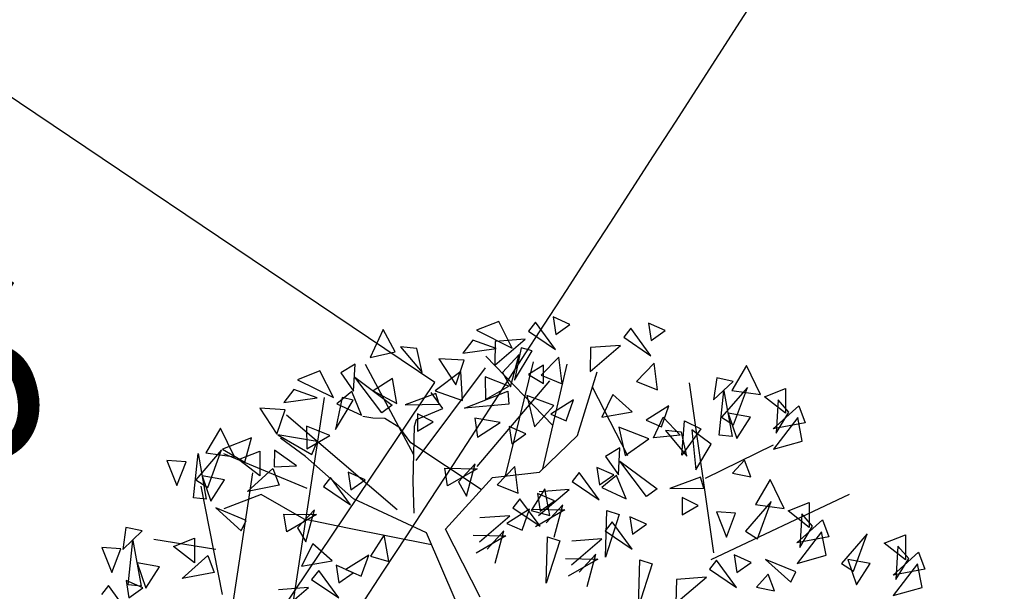
# Model space of a CAD drawing. Extents: x 4511 to 744645, y -7912 to 6689726.
# Drawn here: x 176614 to 176619, y 1669535 to 1669537 of the extents above; entities that cross this region are included whole.
import ezdxf

# ---------------------------------------------------------------- set-up
doc = ezdxf.new("R2010")
doc.units = 0
doc.header["$LTSCALE"] = 0.1
doc.header["$MEASUREMENT"] = 0
for name, color, linetype in [('CONSTRUÇÕES 2', 3, 'CONTINUOUS'), ('CORREGO', 6, 'CONTINUOUS'), ('CURVAS', 30, 'CONTINUOUS'), ('Nº D OFICIAL', 90, 'CONTINUOUS'), ('Tronco', 15, 'CONTINUOUS'), ('ÁRVORES', 90, 'CONTINUOUS')]:
    doc.layers.add(name, color=color, linetype=linetype)
doc.styles.add('times', font='verdana.TTF')

# ---------------------------------------------------------------- blocks, each defined once
blk = doc.blocks.new('ARV')
at = {"layer": 'Tronco'}
for p, q in [((1.0753, 3.5101), (0.5406, 4.3244)), ((0.5096, 3.0993), (1.0031, 4.1786)), ((0.8934, 3.0986), (1.3334, 4.0936)), ((-0.0705, 4.0693), (-0.0705, 4.0693)), ((0.0121, 3.887), (-0.0705, 4.0693)), ((-1.4413, 3.6684), (-1.656, 3.8992)), ((-0.6981, 3.9235), (-0.7972, 3.9599)), ((-0.5825, 3.8992), (-0.6981, 3.9235)), ((-0.4503, 3.7777), (-0.5825, 3.8992)), ((-0.2687, 3.8263), (0.0121, 3.887)), ((1.3003, 3.3647), (1.6142, 3.9599)), ((-0.3017, 3.7656), (-0.2687, 3.8263)), ((-0.3678, 3.6076), (-0.4503, 3.7777)), ((-0.4173, 3.2189), (-0.3017, 3.7656)), ((-1.0449, 3.1581), (-1.4413, 3.6684)), ((0.2426, 3.009), (-0.3678, 3.6076)), ((-1.9533, 3.3768), (-2.3497, 3.3039)), ((-1.5734, 3.0488), (-1.9533, 3.3768)), ((0.8544, 3.0731), (1.3003, 3.3647)), ((-0.4669, 2.903), (-0.4173, 3.2189)), ((-0.3843, 2.6843), (-1.0449, 3.1581)), ((-0.1861, 2.6843), (0.3755, 3.1095)), ((0.3755, 3.1095), (0.8544, 3.0731)), ((-1.5734, 3.0488), (-1.5734, 3.0488)), ((-1.5734, 3.0488), (-1.5734, 3.0488)), ((-1.1605, 2.8787), (-1.5734, 3.0488)), ((-0.3552, 2.5539), (-1.1605, 2.8787)), ((-0.2191, 1.9433), (-0.3843, 2.6843)), ((0.0286, 1.9433), (-0.1861, 2.6843))]:
    blk.add_line(p, q, dxfattribs=at)
at = {"layer": 'ÁRVORES'}
for p, q in [((-0.4306, 4.7843), (-0.6136, 4.5301)), ((-0.3529, 4.5414), (-0.4306, 4.7843)), ((-0.1312, 4.533), (-0.2891, 4.5792)), ((-0.2891, 4.5792), (-0.1249, 4.2839)), ((0.7325, 4.6467), (0.4955, 4.6003)), ((0.4955, 4.6003), (0.8172, 4.355)), ((0.8172, 4.355), (0.7325, 4.6467)), ((1.2809, 4.5878), (1.2747, 4.4091)), ((1.4348, 4.4825), (1.2809, 4.5878)), ((-1.1375, 4.4939), (-1.3745, 4.4475)), ((-1.0528, 4.2022), (-1.1375, 4.4939)), ((-0.7734, 4.4935), (-0.932, 4.4344)), ((-0.8391, 4.2293), (-0.7734, 4.4935)), ((-0.6136, 4.5301), (-0.3529, 4.5414)), ((-0.1249, 4.2839), (-0.1312, 4.533)), ((0.4405, 4.5091), (0.3175, 4.3998)), ((0.6549, 4.3822), (0.4405, 4.5091)), ((1.0963, 4.5698), (1.0096, 4.4936)), ((1.0096, 4.4936), (1.2433, 4.2595)), ((1.2433, 4.2595), (1.0963, 4.5698)), ((1.2747, 4.4091), (1.4348, 4.4825)), ((-1.3745, 4.4475), (-1.0528, 4.2022)), ((-0.932, 4.4344), (-0.8391, 4.2293)), ((-0.3611, 3.4813), (-0.6722, 4.4686)), ((0.3157, 4.3256), (0.0686, 4.3888)), ((0.0686, 4.3888), (0.1869, 4.0987)), ((0.3175, 4.3998), (0.6549, 4.3822)), ((0.661, 4.4547), (0.6115, 4.2183)), ((0.6115, 4.2183), (0.9627, 4.4191)), ((0.9627, 4.4191), (0.661, 4.4547)), ((-1.4295, 4.3564), (-1.5525, 4.247)), ((-1.2151, 4.2295), (-1.4295, 4.3564)), ((-0.6004, 3.9582), (-0.801, 4.3629)), ((-0.801, 4.3629), (-0.4827, 4.0162)), ((-0.4309, 4.2809), (-0.6435, 4.1948)), ((-0.4328, 4.0241), (-0.4309, 4.2809)), ((0.1869, 4.0987), (0.3157, 4.3256)), ((0.8744, 4.2802), (0.674, 4.1322)), ((0.7268, 3.9763), (0.8744, 4.2802)), ((0.9041, 4.3408), (0.7795, 4.0344)), ((0.7795, 4.0344), (1.0081, 4.2907)), ((1.0081, 4.2907), (0.9041, 4.3408)), ((2.0313, 4.3296), (1.9446, 4.2534)), ((2.1783, 4.0193), (2.0313, 4.3296)), ((2.2159, 4.3475), (2.2097, 4.1688)), ((2.3698, 4.2422), (2.2159, 4.3475)), ((-1.8541, 2.1937), (-1.1407, 4.2205)), ((-1.5543, 4.1729), (-1.8014, 4.236)), ((-1.8014, 4.236), (-1.6831, 3.9459)), ((-1.5525, 4.247), (-1.2151, 4.2295)), ((-0.9659, 4.1881), (-1.0905, 3.8816)), ((-0.8584, 4.2264), (-1.0295, 4.1336)), ((-0.8619, 4.1379), (-0.9659, 4.1881)), ((-0.8071, 3.974), (-0.8584, 4.2264)), ((-0.6435, 4.1948), (-0.4328, 4.0241)), ((-0.3492, 3.4212), (0.5125, 4.2105)), ((0.2635, 4.2203), (-0.0275, 4.0781)), ((0.2249, 3.9307), (0.2635, 4.2203)), ((1.596, 4.2144), (1.5465, 3.9781)), ((1.8977, 4.1788), (1.596, 4.2144)), ((1.9446, 4.2534), (2.1783, 4.0193)), ((2.2097, 4.1688), (2.3698, 4.2422)), ((-2.2298, 4.1121), (-2.4229, 3.8928)), ((-2.1461, 3.7991), (-2.2298, 4.1121)), ((-1.6831, 3.9459), (-1.5543, 4.1729)), ((-0.6294, 2.9677), (-1.5518, 4.1169)), ((-1.0905, 3.8816), (-0.8619, 4.1379)), ((-1.0295, 4.1336), (-0.8071, 3.974)), ((0.4951, 4.1214), (0.4552, 3.8954)), ((0.7117, 3.9834), (0.4951, 4.1214)), ((0.674, 4.1322), (0.7268, 3.9763)), ((1.0965, 4.1276), (0.9295, 4.0637)), ((1.2638, 4.1772), (1.0524, 4.0314)), ((1.0595, 3.9449), (1.0965, 4.1276)), ((1.2449, 3.9067), (1.2638, 4.1772)), ((1.5465, 3.9781), (1.8977, 4.1788)), ((-0.4827, 4.0162), (-0.6004, 3.9582)), ((-0.0277, 4.0508), (-0.3536, 3.9937)), ((-0.3536, 3.9937), (-0.0151, 3.9361)), ((-0.0151, 3.9361), (-0.0277, 4.0508)), ((-0.0275, 4.0781), (0.2249, 3.9307)), ((0.4552, 3.8954), (0.7117, 3.9834)), ((0.9295, 4.0637), (1.0595, 3.9449)), ((1.0524, 4.0314), (1.2449, 3.9067)), ((-2.6369, 3.8435), (-2.8252, 3.8928)), ((-2.8252, 3.8928), (-2.7721, 3.6242)), ((-2.6321, 3.4714), (-2.5017, 3.9039)), ((-2.2619, 3.8928), (-2.5741, 3.6464)), ((-2.5017, 3.9039), (-2.5065, 3.4332)), ((-2.4695, 3.5478), (-2.2619, 3.8928)), ((-2.4229, 3.8928), (-2.1461, 3.7991)), ((-1.9433, 3.9581), (-2.2507, 3.8977)), ((-2.2507, 3.8977), (-2.0527, 3.7277)), ((-2.0527, 3.7277), (-1.9433, 3.9581)), ((-1.2976, 3.7984), (-1.6761, 3.9358)), ((-1.6761, 3.9358), (-1.3743, 3.6768)), ((-1.3749, 3.9686), (-1.4148, 3.7427)), ((-1.1583, 3.8306), (-1.3749, 3.9686)), ((-0.2491, 3.8822), (-0.2808, 3.709)), ((-0.1063, 3.7746), (-0.2491, 3.8822)), ((0.2291, 3.8512), (0.6919, 3.9369)), ((0.2448, 3.2476), (1.128, 3.9601)), ((0.6919, 3.9369), (0.6786, 3.8064)), ((2.1988, 3.9369), (1.9874, 3.7912)), ((2.1799, 3.6665), (2.1988, 3.9369)), ((-2.7721, 3.6242), (-2.6369, 3.8435)), ((-1.4853, 3.3488), (-2.2465, 3.8515)), ((-2.1107, 3.7671), (-1.8854, 3.8102)), ((-1.8854, 3.8102), (-1.932, 3.5638)), ((-1.7369, 3.7911), (-1.771, 3.6254)), ((-1.5479, 3.5953), (-1.7369, 3.7911)), ((-1.4148, 3.7427), (-1.1583, 3.8306)), ((-1.3743, 3.6768), (-1.2976, 3.7984)), ((0.6786, 3.8064), (0.2291, 3.8512)), ((0.8711, 3.8567), (0.8887, 3.5332)), ((1.1228, 3.7083), (0.8711, 3.8567)), ((1.7605, 3.0691), (1.5405, 3.8173)), ((1.9874, 3.7912), (2.1799, 3.6665)), ((-1.932, 3.5638), (-2.1107, 3.7671)), ((-0.2808, 3.709), (-0.1063, 3.7746)), ((0.3144, 3.7301), (0.3022, 3.5359)), ((0.5555, 3.6396), (0.3144, 3.7301)), ((0.8887, 3.5332), (1.1228, 3.7083)), ((1.3289, 3.7267), (1.0749, 3.6289)), ((1.2143, 3.533), (1.3289, 3.7267)), ((1.7294, 3.7055), (1.575, 3.5025)), ((1.8882, 3.4985), (1.7294, 3.7055)), ((3.1099, 3.7412), (2.9168, 3.5219)), ((3.1936, 3.4283), (3.1099, 3.7412)), ((-2.709, 1.5794), (-1.9955, 3.6061)), ((-2.5741, 3.6464), (-2.4695, 3.5478)), ((-2.2877, 3.5909), (-2.5017, 3.6735)), ((-2.5017, 3.6735), (-2.4647, 3.4049)), ((-2.4647, 3.4049), (-2.2877, 3.5909)), ((-2.0833, 3.4332), (-1.7872, 3.6131)), ((-1.7872, 3.6131), (-1.755, 3.4332)), ((-1.771, 3.6254), (-1.5479, 3.5953)), ((0.3022, 3.5359), (0.5555, 3.6396)), ((0.6372, 3.5849), (0.6309, 3.4062)), ((0.791, 3.4796), (0.6372, 3.5849)), ((1.0749, 3.6289), (1.2143, 3.533)), ((2.4324, 1.9436), (2.5112, 3.6772)), ((2.7913, 3.6747), (2.7188, 3.4615)), ((2.7188, 3.4615), (2.9474, 3.6094)), ((2.9474, 3.6094), (2.7913, 3.6747)), ((-2.5242, 2.4573), (-2.5324, 3.573)), ((1.575, 3.5025), (1.8882, 3.4985)), ((2.2639, 3.4865), (2.0099, 3.3887)), ((2.1493, 3.2927), (2.2639, 3.4865)), ((2.7076, 3.1005), (2.8379, 3.533)), ((3.0777, 3.5219), (2.7655, 3.2755)), ((2.8379, 3.533), (2.8331, 3.0624)), ((2.8701, 3.1769), (3.0777, 3.5219)), ((2.9168, 3.5219), (3.1936, 3.4283)), ((-2.5065, 3.4332), (-2.6321, 3.4714)), ((-1.755, 3.4332), (-2.0833, 3.4332)), ((-1.2308, 3.4142), (-1.3175, 3.3379)), ((-1.0837, 3.1039), (-1.2308, 3.4142)), ((-1.0462, 3.4321), (-1.0524, 3.2534)), ((-0.8923, 3.3268), (-1.0462, 3.4321)), ((0.6309, 3.4062), (0.791, 3.4796)), ((2.0099, 3.3887), (2.1493, 3.2927)), ((2.0497, 3.1999), (2.1846, 3.3854)), ((2.1846, 3.3854), (2.3191, 3.1737)), ((3.229, 3.3962), (3.4543, 3.4394)), ((3.4076, 3.1929), (3.229, 3.3962)), ((3.4543, 3.4394), (3.4076, 3.1929)), ((-3.3595, 3.3038), (-3.4319, 3.0907)), ((-3.2034, 3.2385), (-3.3595, 3.3038)), ((-2.1509, 3.1474), (-2.4277, 3.3285)), ((-2.4277, 3.3285), (-2.2201, 3.055)), ((-1.3175, 3.3379), (-1.0837, 3.1039)), ((-1.0524, 3.2534), (-0.8923, 3.3268)), ((-0.0857, 3.1095), (-0.0803, 3.2922)), ((-0.0803, 3.2922), (0.241, 3.2248)), ((2.002, 3.199), (1.7269, 3.3702)), ((1.7269, 3.3702), (1.736, 3.0781)), ((2.298, 2.975), (2.3911, 3.3087)), ((2.3911, 3.3087), (2.5375, 3.1994)), ((3.052, 3.2201), (2.8379, 3.3026)), ((2.8379, 3.3026), (2.8749, 3.034)), ((3.3593, 3.3408), (3.2773, 3.0131)), ((3.443, 3.1991), (3.3593, 3.3408)), ((-3.4319, 3.0907), (-3.2034, 3.2385)), ((0.241, 3.2248), (-0.0857, 3.1095)), ((0.2307, 3.2773), (0.0303, 3.1293)), ((0.0831, 2.9734), (0.2307, 3.2773)), ((1.736, 3.0781), (2.002, 3.199)), ((2.3191, 3.1737), (2.0497, 3.1999)), ((2.3407, 3.2024), (2.1827, 3.2486)), ((2.1827, 3.2486), (2.347, 2.9533)), ((2.5375, 3.1994), (2.298, 2.975)), ((2.347, 2.9533), (2.3407, 3.2024)), ((2.4471, 3.2042), (2.41, 2.8013)), ((2.6122, 3.028), (2.4471, 3.2042)), ((2.7655, 3.2755), (2.8701, 3.1769)), ((2.8749, 3.034), (3.052, 3.2201)), ((3.2563, 3.0624), (3.5524, 3.2422)), ((3.2773, 3.0131), (3.443, 3.1991)), ((3.5524, 3.2422), (3.5846, 3.0624)), ((-3.448, 3.1018), (-3.6363, 3.1511)), ((-3.6363, 3.1511), (-3.5832, 2.8825)), ((-3.5832, 2.8825), (-3.448, 3.1018)), ((-3.4432, 2.7297), (-3.3128, 3.1621)), ((-3.3128, 3.1621), (-3.3176, 2.6915)), ((-2.5057, 2.9157), (-3.1019, 3.1327)), ((-2.2201, 3.055), (-2.1509, 3.1474)), ((-1.769, 2.9568), (-1.7636, 3.1394)), ((-1.7636, 3.1394), (-1.4423, 3.072)), ((-1.4527, 3.1246), (-1.6531, 2.9765)), ((-1.6002, 2.8207), (-1.4527, 3.1246)), ((0.0303, 3.1293), (0.0831, 2.9734)), ((0.6201, 3.1743), (0.4087, 3.0285)), ((0.6012, 2.9038), (0.6201, 3.1743)), ((1.6985, 3.1628), (1.5399, 3.1037)), ((1.5399, 3.1037), (1.6328, 2.8987)), ((1.6328, 2.8987), (1.6985, 3.1628)), ((2.8331, 3.0624), (2.7076, 3.1005)), ((3.5219, 3.1277), (3.2193, 2.8591)), ((3.5219, 2.8862), (3.5219, 3.1277)), ((-2.9217, 3.0254), (-2.6964, 3.0685)), ((-2.7431, 2.8221), (-2.9217, 3.0254)), ((-2.6964, 3.0685), (-2.7431, 2.8221)), ((-1.4423, 3.072), (-1.769, 2.9568)), ((0.4087, 3.0285), (0.6012, 2.9038)), ((1.2472, 2.9946), (1.1605, 2.9184)), ((1.3942, 2.6843), (1.2472, 2.9946)), ((1.4318, 3.0125), (1.4256, 2.8338)), ((1.5857, 2.9072), (1.4318, 3.0125)), ((1.8715, 2.6276), (1.6709, 3.0323)), ((1.6709, 3.0323), (1.9892, 2.6855)), ((2.41, 2.8013), (2.6122, 3.028)), ((3.5846, 3.0624), (3.2563, 3.0624)), ((-3.0988, 2.8492), (-3.3128, 2.9318)), ((-3.3128, 2.9318), (-3.2758, 2.6632)), ((-1.6531, 2.9765), (-1.6002, 2.8207)), ((0.876, 2.8966), (0.6986, 2.7097)), ((0.8728, 2.6228), (0.876, 2.8966)), ((1.1605, 2.9184), (1.3942, 2.6843)), ((1.4256, 2.8338), (1.5857, 2.9072)), ((1.6135, 2.8958), (1.4424, 2.803)), ((1.6648, 2.6433), (1.6135, 2.8958)), ((2.4919, 2.6989), (3.229, 2.9022)), ((-3.2758, 2.6632), (-3.0988, 2.8492)), ((-2.8944, 2.6915), (-2.5983, 2.8714)), ((-2.5983, 2.8714), (-2.5661, 2.6915)), ((-1.5327, 2.7901), (-1.687, 2.5871)), ((-1.3738, 2.5831), (-1.5327, 2.7901)), ((0.6098, 2.846), (0.5231, 2.7698)), ((0.7568, 2.5357), (0.6098, 2.846)), ((0.7624, 2.6431), (1.1136, 2.8438)), ((0.7944, 2.8639), (0.7882, 2.6852)), ((0.9483, 2.7586), (0.7944, 2.8639)), ((1.1136, 2.8438), (0.812, 2.8794)), ((1.4424, 2.803), (1.6648, 2.6433)), ((2.9119, 2.8048), (2.7703, 2.7001)), ((2.9425, 2.6287), (2.9119, 2.8048)), ((3.2193, 2.8591), (3.5219, 2.8862)), ((-3.6415, 2.7599), (-3.7282, 2.6837)), ((-3.4945, 2.4496), (-3.6415, 2.7599)), ((-3.4569, 2.7779), (-3.4631, 2.5992)), ((-3.303, 2.6726), (-3.4569, 2.7779)), ((-3.3176, 2.6915), (-3.4432, 2.7297)), ((-2.5661, 2.6915), (-2.8944, 2.6915)), ((-0.8074, 2.7438), (-0.9847, 2.5569)), ((-0.8105, 2.47), (-0.8074, 2.7438)), ((0.125, 2.4945), (0.4762, 2.6952)), ((0.4762, 2.6952), (0.1745, 2.7308)), ((0.6852, 2.7238), (0.4312, 2.626)), ((0.5231, 2.7698), (0.7568, 2.5357)), ((0.5705, 2.5301), (0.6852, 2.7238)), ((0.6986, 2.7097), (0.8728, 2.6228)), ((0.7144, 2.7199), (1.0357, 2.6525)), ((0.7882, 2.6852), (0.9483, 2.7586)), ((1.0253, 2.705), (0.8249, 2.5569)), ((0.8777, 2.4011), (1.0253, 2.705)), ((2.4441, 2.7202), (2.1183, 2.6631)), ((2.4568, 2.6054), (2.4441, 2.7202)), ((2.7703, 2.7001), (2.9425, 2.6287)), ((-3.4631, 2.5992), (-3.303, 2.6726)), ((0.4312, 2.626), (0.5705, 2.5301)), ((1.0357, 2.6525), (0.709, 2.5372)), ((1.9892, 2.6855), (1.8715, 2.6276)), ((2.1183, 2.6631), (2.4568, 2.6054)), ((-1.687, 2.5871), (-1.3738, 2.5831)), ((-1.5249, 2.5137), (-1.6116, 2.4374)), ((-1.3778, 2.2034), (-1.5249, 2.5137)), ((-1.3402, 2.5316), (-1.3465, 2.3529)), ((-1.1864, 2.4263), (-1.3402, 2.5316)), ((-0.9982, 2.571), (-1.2522, 2.4732)), ((-1.1128, 2.3773), (-0.9982, 2.571)), ((-0.9847, 2.5569), (-0.8105, 2.47)), ((0.3983, 2.5039), (0.0715, 2.3886)), ((0.077, 2.5713), (0.3983, 2.5039)), ((0.3879, 2.5564), (0.1875, 2.4083)), ((0.2403, 2.2525), (0.3879, 2.5564)), ((1.3486, 2.106), (1.4499, 2.5656)), ((1.5649, 2.5025), (1.3486, 2.106)), ((1.4499, 2.5656), (1.5649, 2.5025)), ((2.2228, 2.5516), (2.1911, 2.3783)), ((2.3656, 2.4439), (2.2228, 2.5516)), ((3.1308, 2.5634), (2.9377, 2.3441)), ((3.2145, 2.2504), (3.1308, 2.5634)), ((-1.6584, 2.3629), (-1.9601, 2.3985)), ((-1.6116, 2.4374), (-1.3778, 2.2034)), ((-1.3465, 2.3529), (-1.1864, 2.4263)), ((-1.2522, 2.4732), (-1.1128, 2.3773)), ((0.7112, 1.9574), (0.8125, 2.417)), ((0.8125, 2.417), (0.9275, 2.3539)), ((1.4809, 2.4427), (1.3942, 2.3664)), ((1.628, 2.1324), (1.4809, 2.4427)), ((1.6655, 2.4606), (1.6593, 2.2819)), ((1.8194, 2.3553), (1.6655, 2.4606)), ((2.1911, 2.3783), (2.3656, 2.4439)), ((-2.0097, 2.1621), (-1.6584, 2.3629)), ((0.9275, 2.3539), (0.7112, 1.9574)), ((0.9961, 2.0911), (1.3474, 2.2919)), ((1.3474, 2.2919), (1.0457, 2.3275)), ((1.3942, 2.3664), (1.628, 2.1324)), ((1.6593, 2.2819), (1.8194, 2.3553)), ((2.7237, 2.2948), (2.5354, 2.3441)), ((2.5354, 2.3441), (2.5885, 2.0755)), ((2.5885, 2.0755), (2.7237, 2.2948)), ((3.0986, 2.3441), (2.7864, 2.0976)), ((2.891, 1.9991), (3.0986, 2.3441)), ((2.9377, 2.3441), (3.2145, 2.2504)), ((2.3938, 1.8833), (3.8904, 2.2701)), ((3.2499, 2.2184), (3.4752, 2.2615)), ((3.4285, 2.0151), (3.2499, 2.2184)), ((3.4752, 2.2615), (3.4285, 2.0151)), ((1.2694, 2.1005), (0.9427, 1.9853)), ((0.9481, 2.1679), (1.2694, 2.1005)), ((1.259, 2.1531), (1.0586, 2.005)), ((1.1115, 1.8492), (1.259, 2.1531)), ((2.7864, 2.0976), (2.891, 1.9991)), ((3.3803, 2.1629), (3.2982, 1.8352)), ((3.4639, 2.0213), (3.3803, 2.1629)), ((1.5823, 1.554), (1.6836, 2.0137)), ((1.6836, 2.0137), (1.7987, 1.9505)), ((3.2773, 1.8845), (3.5734, 2.0644)), ((3.2982, 1.8352), (3.4639, 2.0213)), ((3.5734, 2.0644), (3.6056, 1.8845)), ((1.7987, 1.9505), (1.5823, 1.554)), ((3.5428, 1.9498), (3.2402, 1.6812)), ((3.5428, 1.7083), (3.5428, 1.9498)), ((2.4465, 1.8654), (2.3598, 1.7892)), ((2.5935, 1.5551), (2.4465, 1.8654)), ((2.6311, 1.8834), (2.6249, 1.7047)), ((2.7849, 1.7781), (2.6311, 1.8834)), ((3.6056, 1.8845), (3.2773, 1.8845)), ((3.9918, 1.8426), (3.6796, 1.5962)), ((3.7842, 1.4976), (3.9918, 1.8426)), ((2.0112, 1.7503), (1.9617, 1.5139)), ((1.9617, 1.5139), (2.3129, 1.7147)), ((2.3129, 1.7147), (2.0112, 1.7503)), ((2.3598, 1.7892), (2.5935, 1.5551)), ((2.6249, 1.7047), (2.7849, 1.7781)), ((3.2097, 1.5987), (2.9329, 1.7798)), ((2.9329, 1.7798), (3.1405, 1.5062)), ((3.2402, 1.6812), (3.5428, 1.7083)), ((4.1431, 1.7169), (4.3684, 1.7601)), ((4.3217, 1.5136), (4.1431, 1.7169)), ((4.3684, 1.7601), (4.3217, 1.5136)), ((2.9329, 1.627), (2.7913, 1.5223)), ((2.9634, 1.4508), (2.9329, 1.627)), ((3.1405, 1.5062), (3.2097, 1.5987)), ((3.6796, 1.5962), (3.7842, 1.4976)), ((3.966, 1.5407), (3.752, 1.6233)), ((3.752, 1.6233), (3.789, 1.3547)), ((4.2734, 1.6615), (4.1913, 1.3338)), ((4.3571, 1.5198), (4.2734, 1.6615)), ((2.7913, 1.5223), (2.9634, 1.4508)), ((3.789, 1.3547), (3.966, 1.5407)), ((4.1704, 1.383), (4.4665, 1.5629)), ((4.1913, 1.3338), (4.3571, 1.5198)), ((4.4665, 1.5629), (4.4987, 1.383)), ((4.436, 1.4483), (4.1334, 1.1797)), ((4.436, 1.2069), (4.436, 1.4483)), ((4.4987, 1.383), (4.1704, 1.383)), ((4.1334, 1.1797), (4.436, 1.2069))]:
    blk.add_line(p, q, dxfattribs=at)

msp = doc.modelspace()

# ---------------------------------------------------------------- linework, layer by layer
at = {"layer": 'CONSTRUÇÕES 2'}
msp.add_lwpolyline([(176611.4382, 1669538.6875), (176608.925, 1669534.9547), (176613.5703, 1669531.8272), (176616.0835, 1669535.56), (176611.4382, 1669538.6875)], dxfattribs=at)
at = {"layer": 'CORREGO'}
msp.add_spline([(176589.7611, 1669469.9486, 0.139), (176594.5364, 1669482.8381, -0.062), (176600.9563, 1669494.765, 0.586), (176627.394, 1669537.672)], degree=3, dxfattribs=at)
msp.add_open_spline([(176600.9113, 1669489.758, 0.214), (176601.7477, 1669491.2407, 0.3102), (176610.9821, 1669507.0351, 1.3746), (176620.4805, 1669522.6268, 0.6537), (176629.094, 1669536.766)], degree=3, knots=[22.202047, 22.202047, 22.202047, 22.202047, 27.30756, 77.009095, 77.009095, 77.009095, 77.009095], dxfattribs=at)
at = {"layer": 'CURVAS'}
msp.add_open_spline([(176624.6634, 1669547.9069, 1.318), (176623.9913, 1669546.964, 1.318), (176621.1715, 1669543.0082, 1.318), (176616.5536, 1669535.7371, 1.318), (176610.6, 1669526.7443, 1.318), (176603.4249, 1669523.6987, 1.318), (176597.5884, 1669522.3143, 1.318), (176596.0646, 1669518.2981, 1.318), (176593.0733, 1669514.2303, 1.318), (176593.9092, 1669509.3944, 1.318), (176590.6951, 1669505.5437, 1.318), (176587.2128, 1669502.9312, 1.318), (176587.7844, 1669496.2824, 1.318), (176585.4935, 1669490.1666, 1.318), (176584.9576, 1669481.7606, 1.318), (176584.4739, 1669473.0832, 1.318), (176583.6396, 1669465.8402, 1.318), (176583.4968, 1669460.5869, 1.318), (176585.0967, 1669459.064, 1.318), (176585.9846, 1669455.7145, 1.318), (176585.7833, 1669449.4825, 1.318), (176579.1254, 1669443.1551, 1.318), (176579.4043, 1669432.0853, 1.318), (176582.0074, 1669423.0699, 1.318), (176585.0085, 1669414.982, 1.318), (176579.8297, 1669408.3555, 1.318), (176570.1795, 1669406.7514, 1.318), (176560.6986, 1669403.0155, 1.318), (176550.0009, 1669396.1194, 1.318), (176538.27, 1669396.7957, 1.318), (176527.7384, 1669393.9183, 1.318), (176519.5042, 1669394.7334, 1.318), (176516.9451, 1669387.293, 1.318), (176511.31, 1669381.6923, 1.318), (176505.936, 1669385.8161, 1.318), (176505.578, 1669393.0827, 1.318), (176504.0896, 1669398.8402, 1.318), (176502.1204, 1669403.8322, 1.318), (176504.2472, 1669405.572, 1.318), (176509.3596, 1669407.4545, 1.318), (176516.9572, 1669410.5448, 1.318), (176526.1894, 1669416.5234, 1.318), (176527.9524, 1669426.4022, 1.318), (176535.5639, 1669429.9114, 1.318), (176540.9466, 1669432.1668, 1.318), (176544.3168, 1669434.745, 1.318), (176544.9926, 1669436.5441, 1.318), (176547.6396, 1669436.0094, 1.318)], degree=3, knots=[0, 0, 0, 0, 3.470115, 14.557975, 26.134227, 34.580684, 37.523843, 43.399359, 46.071435, 52.581833, 56.157426, 60.743527, 64.570605, 74.780865, 80.332963, 89.729151, 100.610538, 103.196779, 104.253753, 107.006659, 113.250059, 122.018672, 132.470858, 143.775433, 151.892072, 155.143399, 167.520062, 179.439602, 185.995419, 205.172873, 212.09083, 219.924857, 225.802948, 234.578308, 236.83113, 244.462188, 254.265361, 256.77709, 258.270462, 261.720302, 273.46051, 282.915742, 293.133034, 300.262934, 306.441433, 311.167536, 312.138799, 312.138799, 312.138799, 312.138799], dxfattribs=at)

# ---------------------------------------------------------------- block references
at = {"layer": 'ÁRVORES', "xscale": 0.4320000000058031, "yscale": 0.4320000000298023, "zscale": 0.4319999999999999, "rotation": 10.75629857292371}
msp.add_blockref('ARV', (176616.4254, 1669533.7956, 0.2699), dxfattribs=at)

# ---------------------------------------------------------------- texts
at = {"layer": 'Nº D OFICIAL', "insert": (176612.7691, 1669535.2703, -1.462), "char_height": 0.8, "width": 4.129547, "attachment_point": 5, "rotation": 10.7563, "style": 'times'}
msp.add_mtext('Nº 506', dxfattribs=at)

doc.saveas('drawing.dxf')
